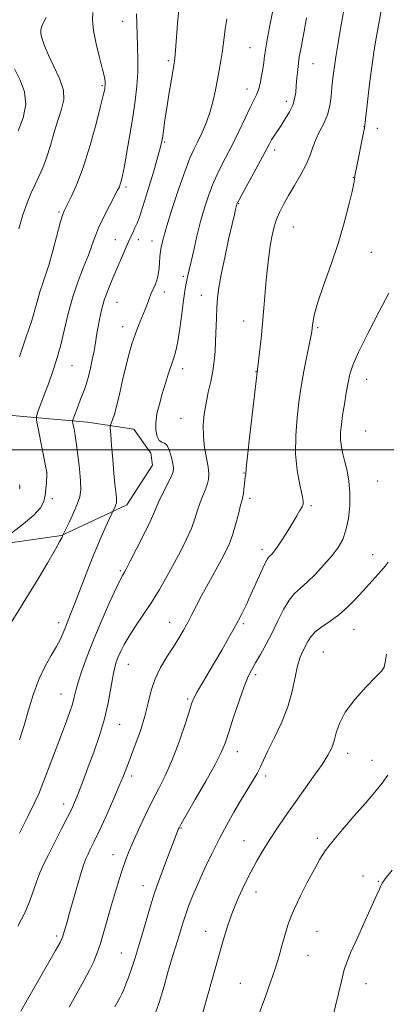
# Model space of a CAD drawing. Extents: x 2139800 to 2142700, y 319800 to 322700.
# Drawn here: x 2141186 to 2141306, y 320819 to 321140 of the extents above; entities that cross this region are included whole.
import ezdxf

# ---------------------------------------------------------------- set-up
doc = ezdxf.new("R2010")
doc.units = 0
doc.header["$MEASUREMENT"] = 0
for name, color, linetype, lineweight in [('DTM HARD BREAKLINE', 7, 'Continuous', 0), ('DTM SPOT ELEVATION', 2, 'Continuous', 13), ('GRID LINE', 7, 'Continuous', 0), ('INDEX CONTOUR', 41, 'Continuous', 13), ('INTERMEDIATE CONTOUR', 44, 'Continuous', 0)]:
    doc.layers.add(name, color=color, linetype=linetype, lineweight=lineweight)

msp = doc.modelspace()

# ---------------------------------------------------------------- linework, layer by layer
at = {"layer": 'DTM HARD BREAKLINE'}
msp.add_polyline3d([(2141182.11, 321011.33, 986.5), (2141207.91, 321009.01, 990.82), (2141223.06, 321006.73, 993.24), (2141228.65, 320998.86, 993.63), (2141229.2, 320994.93, 992.79), (2141220.75, 320982.05, 992.56), (2141199.4, 320972, 989.93), (2141171.9, 320968.15, 987.51)], dxfattribs=at)
at = {"layer": 'DTM SPOT ELEVATION'}
for p in [(2141219.46, 321139.75, 987.25), (2141260.99, 321131.24, 993.12), (2141234.32, 321127, 989.73), (2141281.54, 321125.97, 996.85), (2141212.66, 321118.8, 985.8), (2141260.06, 321117.72, 993.37), (2141272.83, 321113.65, 995.5), (2141298.24, 321105.43, 999.97), (2141302.6, 321104.83, 1000.54), (2141233.1, 321100.45, 990.16), (2141269.08, 321097.8, 996.46), (2141294.71, 321088.9, 999.95), (2141220.51, 321085.74, 988.31), (2141198.6, 321077.54, 985.79), (2141257.27, 321080.34, 996.09), (2141275.17, 321072.63, 998.93), (2141217.06, 321068.54, 989.15), (2141224.57, 321068.6, 990.54), (2141229.02, 321068.12, 991.39), (2141300.67, 321064.45, 1000.72), (2141239.26, 321056.6, 993.71), (2141232.99, 321051.49, 992.47), (2141245.09, 321050.38, 995.3), (2141217.52, 321048.1, 990.87), (2141219.4, 321040.18, 991.37), (2141258.97, 321041.96, 997.23), (2141283.1, 321039.87, 1000.21), (2141202.86, 321027.48, 988.88), (2141238.97, 321026.44, 994.55), (2141262.95, 321025.45, 997.94), (2141299.06, 321022.97, 1002.78), (2141238.43, 321010.21, 995.07), (2141298.78, 321006.1, 1003.12), (2141194.56, 320992.42, 987.98), (2141259, 320992.39, 997.93), (2141302.72, 320989.79, 1003.11), (2141196.5, 320984.1, 988.52), (2141260.98, 320984.14, 998.37), (2141280.92, 320981.81, 1000.23), (2141264.97, 320967.53, 999.55), (2141301.06, 320965.73, 1003.25), (2141218.67, 320960.6, 993.78), (2141198.47, 320943.57, 991.49), (2141234.74, 320943.73, 997.25), (2141258.86, 320943.22, 1000.26), (2141295.02, 320941.45, 1004.84), (2141284.93, 320934.03, 1005.05), (2141221.3, 320929.98, 996.83), (2141262.83, 320926.6, 1002.35), (2141199.26, 320920.28, 993.19), (2141240.69, 320918.66, 999.77), (2141218.42, 320910.45, 996.8), (2141256.82, 320901.52, 1002.64), (2141292.88, 320901, 1006.57), (2141300.85, 320898.64, 1007.3), (2141222.4, 320893.58, 998.42), (2141266.1, 320893.6, 1004.37), (2141200.1, 320884.46, 995.44), (2141238.52, 320876.66, 1002.11), (2141259.07, 320872.42, 1005.16), (2141282.94, 320873.2, 1007.62), (2141216.25, 320867.87, 999.29), (2141297.89, 320860.99, 1009.38), (2141302.93, 320859.2, 1009.89), (2141226.05, 320857.81, 1001.33), (2141263.01, 320855.75, 1006.62), (2141197.9, 320841.35, 997.69), (2141246.5, 320842.89, 1005.35), (2141282.84, 320842.84, 1009.04), (2141218.95, 320835.85, 1001.14), (2141279.99, 320835.08, 1008.97), (2141257.89, 320825.94, 1006.95), (2141298.94, 320825.8, 1010.67)]:
    msp.add_point(p, dxfattribs=at)
at = {"layer": 'GRID LINE', "flags": 128}
msp.add_lwpolyline([(2142500, 321000), (2140000, 321000)], dxfattribs=at)
at = {"layer": 'INDEX CONTOUR', "flags": 128}
for points, elevation in [([(2141305.309, 321151.787), (2141301.955, 321133.066), (2141301.414, 321129.706), (2141300.857, 321125.675), (2141300.18, 321120.263), (2141299.485, 321114.453), (2141298.595, 321106.803), (2141298.342, 321105.027), (2141297.958, 321102.979), (2141295.863, 321092.536), (2141295.461, 321090.45), (2141295.277, 321089.378), (2141295.137, 321088.202), (2141294.904, 321086.923), (2141294.332, 321084.302), (2141293.285, 321079.878), (2141291.752, 321074.008), (2141289.758, 321067.253), (2141287.398, 321060.204), (2141285.052, 321053.578), (2141283.168, 321048.123), (2141282.073, 321044.378), (2141281.594, 321042.051), (2141281.439, 321040.642), (2141281.34, 321039.63), (2141281.156, 321038.428), (2141280.777, 321036.426), (2141279.363, 321029.401), (2141278.619, 321025.645), (2141278.028, 321022.47), (2141277.524, 321019.36), (2141276.997, 321015.545), (2141276.4, 321010.498), (2141275.942, 321004.65), (2141275.899, 320998.676), (2141276.434, 320993.192), (2141277.275, 320988.597), (2141278.039, 320985.238), (2141278.416, 320983.287), (2141278.389, 320982.228), (2141278.012, 320981.373), (2141277.327, 320980.149), (2141276.325, 320978.434), (2141274.986, 320976.222), (2141273.337, 320973.58), (2141271.609, 320970.885), (2141270.081, 320968.589), (2141268.968, 320967.032), (2141268.209, 320966.098), (2141267.678, 320965.558), (2141267.235, 320965.135), (2141266.69, 320964.373), (2141265.839, 320962.765), (2141264.549, 320959.991), (2141261.295, 320952.757), (2141259.696, 320949.332), (2141258.065, 320946.032), (2141256.237, 320942.561), (2141254.103, 320938.711), (2141251.768, 320934.632), (2141249.385, 320930.564), (2141245.145, 320923.42), (2141243.643, 320920.823), (2141242.69, 320918.99), (2141241.949, 320917.113), (2141240.98, 320914.178), (2141239.458, 320909.519), (2141237.517, 320903.868), (2141235.406, 320898.305), (2141233.318, 320893.629), (2141231.23, 320889.508), (2141229.06, 320885.329), (2141226.781, 320880.685), (2141224.588, 320875.984), (2141222.732, 320871.839), (2141221.374, 320868.656), (2141220.341, 320866), (2141219.377, 320863.226), (2141218.279, 320859.828), (2141217.059, 320855.869), (2141215.785, 320851.537), (2141213.305, 320842.743), (2141212.171, 320838.937), (2141211.115, 320835.838), (2141209.976, 320833.089), (2141208.551, 320830.193), (2141206.691, 320826.749), (2141201.921, 320818.188)], 1000), ([(2141237.724, 321143.511), (2141237.341, 321139.092), (2141236.638, 321130.251), (2141236.415, 321127.767), (2141236.187, 321126.023), (2141235.225, 321120.287), (2141234.503, 321115.899), (2141233.799, 321111.459), (2141233.231, 321107.64), (2141232.494, 321102.333), (2141232.24, 321100.703), (2141231.809, 321098.826), (2141230.929, 321095.651), (2141229.446, 321090.553), (2141227.675, 321084.62), (2141226.053, 321079.369), (2141224.905, 321075.937), (2141224.133, 321073.938), (2141223.53, 321072.608), (2141222.91, 321071.28), (2141222.175, 321069.668), (2141221.247, 321067.583), (2141215.879, 321055.254), (2141214.551, 321052.018), (2141213.404, 321048.794), (2141212.499, 321045.587), (2141211.811, 321042.515), (2141211.292, 321039.724), (2141210.885, 321037.278), (2141210.506, 321034.926), (2141210.06, 321032.334), (2141209.478, 321029.292), (2141208.789, 321026.081), (2141208.045, 321023.101), (2141207.287, 321020.642), (2141206.509, 321018.529), (2141205.694, 321016.478), (2141204.847, 321014.306), (2141203.473, 321010.678), (2141203.156, 321009.782), (2141203.081, 321009.238), (2141203.187, 321008.579), (2141203.418, 321007.38), (2141203.764, 321005.381), (2141204.224, 321002.363), (2141204.773, 320998.285), (2141205.295, 320993.822), (2141205.647, 320989.826), (2141205.702, 320986.893), (2141205.377, 320984.596), (2141204.602, 320982.252), (2141203.38, 320979.398), (2141202.012, 320976.468), (2141199.813, 320971.919), (2141199.721, 320971.694), (2141199.542, 320971.291), (2141198.932, 320970.148), (2141197.484, 320967.591), (2141194.961, 320963.242), (2141191.821, 320957.918), (2141188.7, 320952.732), (2141186.085, 320948.534), (2141181.868, 320941.956)], 990), ([(2141307.4, 320862.87), (2141305.147, 320860.015), (2141304.173, 320858.575), (2141303.775, 320857.722), (2141303.323, 320856.667), (2141302.474, 320854.781), (2141298.658, 320846.481), (2141296.072, 320840.826), (2141293.854, 320835.862), (2141292.473, 320832.508), (2141291.655, 320829.994), (2141290.941, 320827.121), (2141287.986, 320814.57)], 1010)]:
    msp.add_lwpolyline(points, dxfattribs=dict(at, elevation=elevation))
at = {"layer": 'INTERMEDIATE CONTOUR', "flags": 128}
for points, elevation in [([(2141223.98, 321142.242), (2141224.007, 321139.053), (2141224.098, 321135.47), (2141224.257, 321131.591), (2141224.383, 321127.476), (2141224.345, 321123.166), (2141224.041, 321118.671), (2141223.481, 321113.859), (2141222.703, 321108.563), (2141221.765, 321102.779), (2141220.8, 321097.16), (2141219.962, 321092.526), (2141219.365, 321089.47), (2141218.959, 321087.685), (2141218.652, 321086.642), (2141218.329, 321085.817), (2141217.781, 321084.707), (2141215.181, 321079.83), (2141213.323, 321076.226), (2141211.626, 321072.654), (2141210.386, 321069.578), (2141209.369, 321066.688), (2141208.21, 321063.483), (2141206.649, 321059.569), (2141204.858, 321054.982), (2141203.111, 321049.868), (2141201.618, 321044.408), (2141200.319, 321038.933), (2141199.087, 321033.811), (2141197.82, 321029.311), (2141196.508, 321025.301), (2141195.166, 321021.548), (2141193.834, 321017.927), (2141191.755, 321012.355), (2141191.294, 321010.956), (2141191.271, 321009.704), (2141191.666, 321007.527), (2141194.642, 320992.534), (2141194.664, 320992.358), (2141194.632, 320991.851), (2141194.503, 320989.348), (2141194.353, 320987.307), (2141194.098, 320985.153), (2141193.632, 320983.122), (2141192.568, 320981.041), (2141190.443, 320978.641), (2141187.056, 320975.796), (2141183.221, 320972.951)], 988), ([(2141209.672, 321142.709), (2141209.552, 321140.141), (2141209.924, 321136.771), (2141210.799, 321132.467), (2141211.9, 321127.932), (2141212.868, 321124.077), (2141213.436, 321121.58), (2141213.664, 321120.19), (2141213.707, 321119.42), (2141213.69, 321118.854), (2141213.643, 321118.359), (2141213.573, 321117.869), (2141213.447, 321117.185), (2141213.072, 321115.561), (2141212.218, 321112.12), (2141210.733, 321106.366), (2141208.795, 321099.339), (2141206.663, 321092.465), (2141204.583, 321086.908), (2141202.747, 321082.795), (2141200.446, 321078.224), (2141199.805, 321076.585), (2141199.058, 321074.03), (2141196.605, 321064.888), (2141195.272, 321060.207), (2141194.138, 321056.687), (2141193.211, 321054.074), (2141192.454, 321051.834), (2141191.789, 321049.439), (2141190.972, 321046.376), (2141189.713, 321042.141), (2141187.843, 321036.503), (2141185.67, 321030.33)], 986), ([(2141268.48, 321143.363), (2141267.413, 321137.892), (2141266.749, 321134.425), (2141266.171, 321131.185), (2141265.774, 321128.577), (2141265.485, 321126.387), (2141265.191, 321124.243), (2141264.803, 321121.883), (2141264.321, 321119.503), (2141263.769, 321117.409), (2141263.14, 321115.755), (2141262.299, 321114.053), (2141261.077, 321111.664), (2141259.37, 321108.148), (2141257.319, 321103.871), (2141255.129, 321099.404), (2141252.98, 321095.194), (2141250.958, 321091.196), (2141249.123, 321087.242), (2141247.519, 321083.181), (2141246.108, 321078.93), (2141244.839, 321074.424), (2141243.675, 321069.696), (2141242.649, 321065.175), (2141241.808, 321061.39), (2141241.184, 321058.709), (2141240.73, 321056.852), (2141240.38, 321055.374), (2141240.068, 321053.831), (2141239.731, 321051.757), (2141239.306, 321048.681), (2141238.753, 321044.377), (2141238.111, 321039.595), (2141237.445, 321035.327), (2141236.795, 321032.279), (2141236.115, 321030), (2141235.337, 321027.749), (2141234.416, 321024.954), (2141233.401, 321021.709), (2141232.365, 321018.275), (2141231.392, 321014.89), (2141230.62, 321011.687), (2141230.204, 321008.774), (2141230.249, 321006.266), (2141230.678, 321004.31), (2141231.366, 321003.053), (2141232.196, 321002.514), (2141233.087, 321002.173), (2141233.962, 321001.377), (2141234.75, 320999.687), (2141235.394, 320997.517), (2141235.842, 320995.493), (2141236.031, 320994.044), (2141235.86, 320992.805), (2141235.217, 320991.21), (2141234.07, 320988.882), (2141232.701, 320986.179), (2141231.472, 320983.653), (2141230.604, 320981.629), (2141229.752, 320979.544), (2141228.432, 320976.611), (2141226.349, 320972.373), (2141223.952, 320967.671), (2141221.882, 320963.674), (2141220.615, 320961.253), (2141219.987, 320960.089), (2141219.354, 320959.036), (2141218.7, 320957.781), (2141217.388, 320955.046), (2141215.233, 320950.37), (2141212.594, 320944.447), (2141209.971, 320938.26), (2141207.778, 320932.651), (2141206.091, 320927.906), (2141204.902, 320924.168), (2141204.161, 320921.457), (2141203.622, 320919.281), (2141202.994, 320917.02), (2141202.043, 320914.158), (2141200.745, 320910.585), (2141199.127, 320906.29), (2141192.945, 320889.989), (2141192.036, 320887.786), (2141190.635, 320884.776), (2141188.381, 320880.161), (2141185.765, 320874.887)], 994), ([(2141291.829, 321144.57), (2141290.563, 321137.422), (2141289.753, 321132.734), (2141289.012, 321128.217), (2141288.454, 321124.433), (2141288.054, 321121.223), (2141287.751, 321118.25), (2141287.466, 321115.248), (2141287.039, 321112.234), (2141286.289, 321109.293), (2141285.119, 321106.493), (2141283.749, 321103.823), (2141282.488, 321101.253), (2141281.524, 321098.726), (2141280.609, 321096.08), (2141279.385, 321093.124), (2141277.612, 321089.758), (2141275.539, 321086.239), (2141273.534, 321082.909), (2141271.893, 321080.019), (2141270.607, 321077.439), (2141269.597, 321074.943), (2141268.783, 321072.333), (2141268.123, 321069.523), (2141267.578, 321066.454), (2141267.113, 321063.075), (2141266.7, 321059.361), (2141266.317, 321055.294), (2141265.542, 321046.153), (2141265.102, 321041.228), (2141264.61, 321036.26), (2141264.134, 321031.77), (2141260.985, 321004.846), (2141260.196, 320997.932), (2141259.773, 320993.99), (2141259.587, 320991.987), (2141259.425, 320991.146), (2141259.3, 320990.207), (2141259.163, 320988.778), (2141259.019, 320987.164), (2141258.871, 320985.75), (2141258.703, 320984.761), (2141258.431, 320983.71), (2141257.952, 320981.939), (2141257.199, 320979.026), (2141256.262, 320975.496), (2141255.268, 320972.112), (2141254.285, 320969.404), (2141253.152, 320966.963), (2141251.649, 320964.152), (2141247.412, 320956.471), (2141245.279, 320952.539), (2141243.514, 320949.176), (2141242.038, 320946.298), (2141240.685, 320943.695), (2141239.297, 320941.164), (2141237.761, 320938.546), (2141235.968, 320935.692), (2141233.888, 320932.494), (2141231.786, 320929.006), (2141229.999, 320925.324), (2141228.747, 320921.502), (2141227.767, 320917.461), (2141226.676, 320913.083), (2141225.206, 320908.356), (2141223.552, 320903.701), (2141222.025, 320899.646), (2141220.82, 320896.487), (2141219.674, 320893.591), (2141218.206, 320890.093), (2141216.172, 320885.432), (2141213.865, 320880.264), (2141211.712, 320875.548), (2141210.051, 320872.029), (2141208.851, 320869.586), (2141207.993, 320867.882), (2141207.339, 320866.517), (2141206.692, 320864.837), (2141205.834, 320862.126), (2141204.635, 320857.974), (2141202.098, 320848.909), (2141201.264, 320845.971), (2141199.815, 320841.026), (2141199.604, 320840.49), (2141198.963, 320839.276), (2141197.449, 320836.594), (2141186.141, 320816.902)], 998), ([(2141279.421, 321140.868), (2141278.654, 321136.587), (2141277.454, 321130.187), (2141277.113, 321128.215), (2141276.846, 321126.293), (2141276.589, 321123.946), (2141276.343, 321121.338), (2141276.126, 321118.792), (2141275.921, 321116.546), (2141275.585, 321114.488), (2141274.937, 321112.422), (2141273.866, 321110.21), (2141272.53, 321107.962), (2141271.153, 321105.846), (2141268.886, 321102.417), (2141268.046, 321101.075), (2141267.35, 321099.843), (2141265.075, 321095.564), (2141262.919, 321091.595), (2141258.466, 321083.447), (2141257.308, 321081.295), (2141256.847, 321080.383), (2141256.735, 321080.085), (2141256.299, 321078.39), (2141255.903, 321076.779), (2141255.168, 321073.637), (2141254.033, 321068.625), (2141252.737, 321062.704), (2141251.595, 321057.156), (2141250.846, 321052.927), (2141250.427, 321049.612), (2141250.196, 321046.47), (2141250.033, 321042.932), (2141249.752, 321035.448), (2141249.577, 321032.065), (2141249.301, 321028.878), (2141248.846, 321025.675), (2141248.173, 321022.294), (2141247.392, 321018.765), (2141246.641, 321015.171), (2141246.06, 321011.575), (2141245.743, 321007.977), (2141245.777, 321004.36), (2141246.192, 321000.749), (2141247.307, 320994.419), (2141247.536, 320992.117), (2141247.445, 320990.263), (2141247.051, 320988.587), (2141246.389, 320986.853), (2141245.567, 320984.949), (2141244.711, 320982.796), (2141243.901, 320980.327), (2141243.007, 320977.52), (2141241.85, 320974.362), (2141240.297, 320970.853), (2141238.394, 320967.036), (2141236.233, 320962.962), (2141233.894, 320958.702), (2141231.412, 320954.379), (2141228.811, 320950.134), (2141226.155, 320946.105), (2141223.641, 320942.417), (2141221.507, 320939.192), (2141219.922, 320936.511), (2141218.797, 320934.292), (2141217.977, 320932.408), (2141217.322, 320930.678), (2141216.744, 320928.686), (2141216.171, 320925.966), (2141215.516, 320922.173), (2141214.652, 320917.493), (2141213.436, 320912.241), (2141211.798, 320906.743), (2141209.95, 320901.388), (2141208.173, 320896.575), (2141206.692, 320892.614), (2141205.502, 320889.462), (2141204.543, 320886.984), (2141203.713, 320884.967), (2141202.763, 320882.882), (2141201.405, 320880.121), (2141199.47, 320876.306), (2141197.259, 320871.976), (2141195.19, 320867.902), (2141193.587, 320864.649), (2141192.375, 320861.964), (2141191.381, 320859.393), (2141190.417, 320856.531), (2141189.23, 320853.18), (2141187.55, 320849.193), (2141185.227, 320844.538)], 996), ([(2141194.467, 321141.041), (2141193.109, 321138.539), (2141192.645, 321137.009), (2141192.738, 321135.715), (2141193.13, 321134.031), (2141193.889, 321131.748), (2141195.166, 321128.765), (2141196.977, 321125.084), (2141198.815, 321121.109), (2141200.043, 321117.352), (2141200.193, 321114.145), (2141199.494, 321111.125), (2141198.347, 321107.751), (2141197.091, 321103.673), (2141195.815, 321099.305), (2141194.547, 321095.249), (2141193.305, 321091.944), (2141192.069, 321089.179), (2141190.811, 321086.576), (2141189.511, 321083.787), (2141188.185, 321080.562), (2141186.851, 321076.679), (2141185.548, 321072.074)], 984), ([(2141253.429, 321140.543), (2141252.932, 321137.307), (2141252.577, 321134.5), (2141252.288, 321131.986), (2141251.96, 321129.509), (2141251.511, 321126.852), (2141250.37, 321120.84), (2141249.746, 321117.483), (2141249.005, 321113.966), (2141248.033, 321110.381), (2141246.763, 321106.833), (2141245.333, 321103.492), (2141243.931, 321100.544), (2141242.671, 321097.994), (2141241.372, 321095.124), (2141239.782, 321091.037), (2141237.763, 321085.225), (2141235.637, 321078.739), (2141233.843, 321073.021), (2141232.708, 321069.139), (2141232.106, 321066.666), (2141231.8, 321064.8), (2141231.589, 321062.904), (2141231.422, 321061), (2141231.284, 321059.276), (2141231.148, 321057.853), (2141230.941, 321056.597), (2141230.578, 321055.307), (2141230.009, 321053.841), (2141228.652, 321050.715), (2141228.068, 321049.248), (2141227.481, 321047.68), (2141226.743, 321045.764), (2141224.625, 321040.524), (2141223.487, 321037.567), (2141222.454, 321034.593), (2141221.489, 321031.382), (2141220.521, 321027.622), (2141219.502, 321023.174), (2141218.481, 321018.58), (2141217.532, 321014.556), (2141216.719, 321011.653), (2141216.077, 321009.781), (2141215.633, 321008.687), (2141215.405, 321008.026), (2141215.375, 321007.08), (2141215.518, 321005.036), (2141215.8, 321001.387), (2141216.166, 320996.827), (2141216.553, 320992.354), (2141216.902, 320988.78), (2141217.366, 320984.389), (2141217.435, 320983.298), (2141217.384, 320982.631), (2141217.218, 320982.094), (2141216.95, 320981.469), (2141215.893, 320979.232), (2141213.736, 320974.509), (2141211.852, 320970.244), (2141209.703, 320965.126), (2141207.507, 320959.563), (2141203.714, 320949.599), (2141202.419, 320946.325), (2141200.713, 320942.172), (2141199.989, 320940.318), (2141199.101, 320938.252), (2141197.844, 320935.83), (2141196.094, 320932.91), (2141194.054, 320929.367), (2141192.013, 320925.083), (2141190.195, 320920.054), (2141188.588, 320914.73), (2141187.118, 320909.677), (2141185.734, 320905.35)], 992), ([(2141184.097, 321124.271), (2141185.927, 321120.564), (2141187.319, 321116.774), (2141187.748, 321112.693), (2141186.901, 321108.266), (2141185.329, 321104.039)], 982), ([(2141306.334, 321051.089), (2141303.214, 321045.149), (2141299.587, 321038.143), (2141296.45, 321031.856), (2141294.545, 321027.583), (2141293.588, 321024.673), (2141293.035, 321021.977), (2141292.452, 321018.632), (2141291.829, 321014.888), (2141291.261, 321011.274), (2141290.837, 321008.201), (2141290.607, 321005.593), (2141290.612, 321003.256), (2141290.878, 321001.002), (2141291.359, 320998.669), (2141291.99, 320996.1), (2141292.693, 320993.163), (2141293.303, 320989.802), (2141293.642, 320985.988), (2141293.572, 320981.774), (2141293.118, 320977.544), (2141292.347, 320973.766), (2141291.289, 320970.749), (2141289.837, 320968.166), (2141287.847, 320965.532), (2141285.269, 320962.52), (2141282.421, 320959.448), (2141279.713, 320956.792), (2141277.453, 320954.84), (2141275.542, 320953.117), (2141273.777, 320950.96), (2141271.989, 320947.891), (2141270.139, 320944.173), (2141268.224, 320940.253), (2141266.267, 320936.533), (2141264.405, 320933.224), (2141262.803, 320930.49), (2141261.548, 320928.324), (2141260.419, 320926.045), (2141259.116, 320922.803), (2141257.445, 320918.084), (2141255.644, 320912.717), (2141254.053, 320907.868), (2141252.854, 320904.303), (2141251.582, 320901.19), (2141249.61, 320897.295), (2141246.572, 320891.841), (2141243.136, 320885.871), (2141238.557, 320877.974), (2141237.837, 320876.665), (2141237.568, 320876.072), (2141235.693, 320871.275), (2141234.025, 320866.971), (2141231.973, 320861.48), (2141229.862, 320855.432), (2141227.959, 320849.391), (2141226.286, 320843.68), (2141224.801, 320838.562), (2141223.474, 320834.237), (2141222.306, 320830.694), (2141221.31, 320827.866), (2141220.482, 320825.668), (2141219.777, 320823.948), (2141219.127, 320822.529), (2141218.469, 320821.236), (2141216.823, 320818.227)], 1002), ([(2141185.718, 320988.597), (2141185.841, 320988.042), (2141185.879, 320987.758), (2141185.873, 320987.618), (2141185.845, 320987.507), (2141185.768, 320987.383)], 986), ([(2141306.151, 320963.368), (2141305.172, 320962.007), (2141303.839, 320960.495), (2141297.913, 320953.966), (2141295.461, 320951.312), (2141292.834, 320948.649), (2141290.055, 320946.178), (2141287.192, 320944.049), (2141284.512, 320942.208), (2141282.324, 320940.556), (2141280.835, 320939.001), (2141279.846, 320937.484), (2141278.214, 320934.324), (2141277.345, 320932.296), (2141276.523, 320929.533), (2141275.76, 320925.799), (2141274.81, 320921.263), (2141273.359, 320916.191), (2141271.239, 320910.901), (2141268.862, 320905.9), (2141266.783, 320901.744), (2141265.39, 320898.785), (2141264.393, 320896.569), (2141263.333, 320894.439), (2141261.852, 320891.867), (2141257.918, 320885.431), (2141255.732, 320881.741), (2141253.446, 320877.685), (2141251.038, 320873.151), (2141248.525, 320868.13), (2141246.084, 320863.014), (2141243.931, 320858.296), (2141242.228, 320854.347), (2141240.919, 320851.059), (2141239.895, 320848.199), (2141239.045, 320845.548), (2141237.414, 320840.143), (2141236.431, 320837.054), (2141235.334, 320833.558), (2141234.175, 320829.574), (2141232.938, 320824.998), (2141231.341, 320819.629), (2141229.029, 320813.244)], 1004), ([(2141305.575, 320933.367), (2141305.189, 320930.673), (2141304.791, 320929.05), (2141303.915, 320927.783), (2141302.046, 320925.882), (2141298.918, 320922.654), (2141295.278, 320918.566), (2141292.121, 320914.386), (2141290.187, 320910.728), (2141289.174, 320907.647), (2141288.521, 320905.05), (2141287.72, 320902.778), (2141286.47, 320900.386), (2141284.522, 320897.36), (2141281.748, 320893.365), (2141275.224, 320884.207), (2141272.314, 320880.061), (2141269.759, 320876.319), (2141267.461, 320872.824), (2141265.328, 320869.42), (2141263.282, 320865.947), (2141261.254, 320862.245), (2141259.199, 320858.203), (2141257.202, 320853.897), (2141255.377, 320849.453), (2141253.784, 320844.909), (2141252.267, 320839.944), (2141250.62, 320834.153), (2141245.313, 320815.261)], 1006), ([(2141306.045, 320893.842), (2141304.173, 320891.259), (2141301.766, 320888.302), (2141298.71, 320884.753), (2141295.017, 320880.535), (2141291.203, 320876.144), (2141287.906, 320872.217), (2141285.565, 320869.155), (2141283.799, 320866.413), (2141282.023, 320863.209), (2141279.829, 320859.034), (2141277.509, 320854.471), (2141275.528, 320850.373), (2141274.217, 320847.334), (2141273.36, 320844.874), (2141272.603, 320842.253), (2141271.661, 320838.903), (2141270.507, 320834.95), (2141269.184, 320830.699), (2141267.71, 320826.34), (2141266.023, 320821.607), (2141264.041, 320816.118)], 1008)]:
    msp.add_lwpolyline(points, dxfattribs=dict(at, elevation=elevation))

doc.saveas('drawing.dxf')
